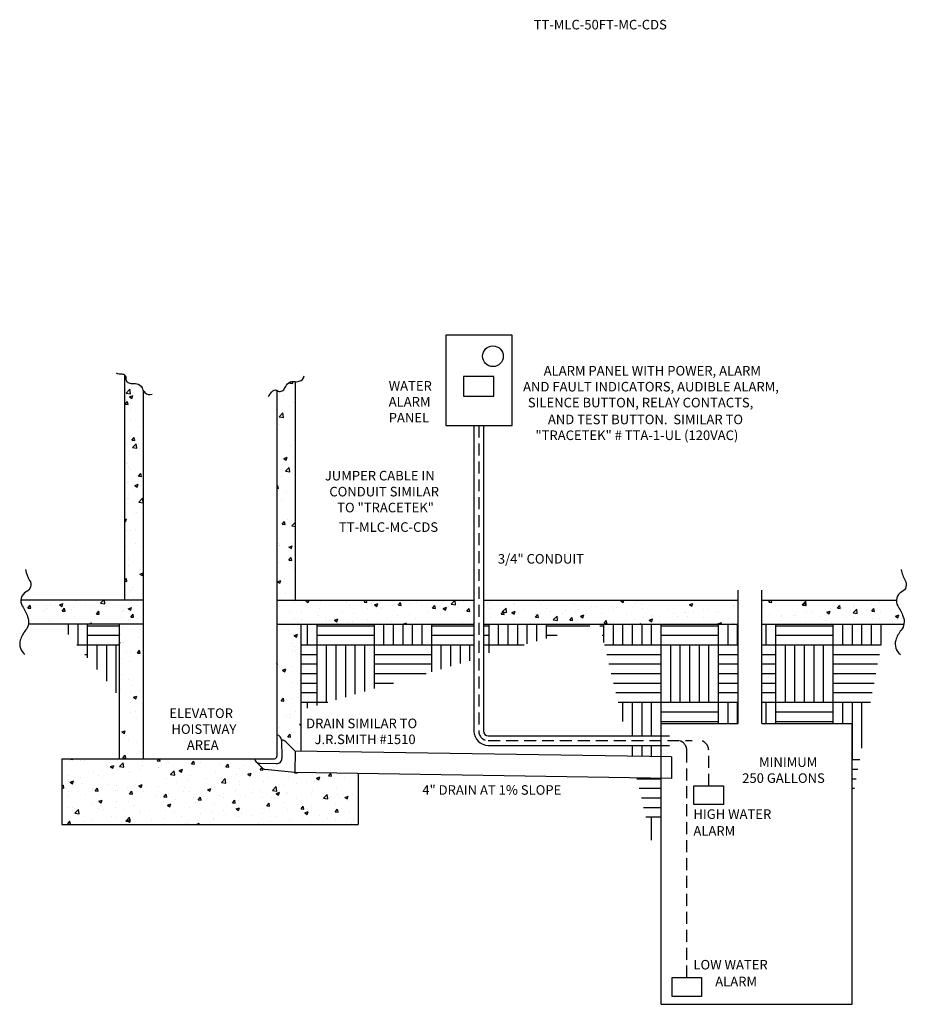
# Model space of a CAD drawing. Extents: x -1.4 to 17.1, y -1.5 to 19.1.
import ezdxf

# ---------------------------------------------------------------- set-up
doc = ezdxf.new("R2010")
doc.units = 0
doc.header["$MEASUREMENT"] = 0
doc.linetypes.add('DASHED2', pattern=[0.375, 0.25, -0.125])
doc.layers.get('0').update_dxf_attribs({"linetype": 'CONTINUOUS'})

msp = doc.modelspace()

# ---------------------------------------------------------------- hatches: boundary and pattern name
h = msp.add_hatch()
h.set_pattern_fill('AR-CONC', color=256, scale=0.1, style=0)
h.paths.add_polyline_path([(1.163, 11.375, 0.168893), (1.083, 11.417, 0.040657), (0.959, 11.424, -0.436972), (0.855, 11.532, 0.408131), (0.777, 11.621), (0.777, 6.936), (1.163, 6.936)])
h = msp.add_hatch()
h.set_pattern_fill('AR-CONC', color=256, scale=0.1, style=0)
h.paths.add_polyline_path([(4.349, 11.504, -0.028489), (4.313, 11.508, 0.27238), (4.184, 11.457, 0.040657), (4.116, 11.354, -0.436972), (3.97, 11.317, 0.022845), (3.963, 11.321), (3.963, 6.936), (4.349, 6.936)])
h = msp.add_hatch()
h.set_pattern_fill('AR-CONC', color=256, scale=0.1, style=0)
h.paths.add_polyline_path([(1.163, 6.436), (1.163, 6.936), (-1.395, 6.936, 0.153095), (-1.365, 6.814, -0.040657), (-1.253, 6.589, -0.13981), (-1.237, 6.436)])
h = msp.add_hatch()
h.set_pattern_fill('AR-CONC', color=256, scale=0.1, style=0)
h.paths.add_polyline_path([(8.084, 6.436), (8.084, 6.936), (3.963, 6.936), (3.963, 6.436)])
h = msp.add_hatch()
h.set_pattern_fill('AR-CONC', color=256, scale=0.1, style=0)
h.paths.add_polyline_path([(13.609, 6.436), (13.609, 6.936), (8.284, 6.936), (8.284, 6.436)])
h = msp.add_hatch()
h.set_pattern_fill('AR-CONC', color=256, scale=0.1, style=0)
h.paths.add_polyline_path([(17.081, 6.436, 0.13981), (17.065, 6.589, 0.040657), (16.952, 6.814, -0.153095), (16.922, 6.936), (14.108, 6.936), (14.108, 6.436)])
h = msp.add_hatch()
h.set_pattern_fill('AR-PARQ1', color=256, scale=0.1, style=0)
h.paths.add_polyline_path([(0.663, 6.436), (-0.578, 6.436), (0.663, 4.925)])
h = msp.add_hatch()
h.set_pattern_fill('AR-CONC', color=256, scale=0.1, style=0)
h.paths.add_polyline_path([(0.663, 3.62), (1.163, 3.62), (1.163, 6.436), (0.663, 6.436)])
h = msp.add_hatch()
h.set_pattern_fill('AR-CONC', color=256, scale=0.1, style=0)
h.paths.add_polyline_path([(4.463, 6.436), (3.963, 6.436), (3.963, 4.115, -0.376175), (4.06, 4.008), (4.068, 4.008, -0.198912), (4.146, 3.975), (4.342, 3.779), (4.463, 3.777)])
h = msp.add_hatch()
h.set_pattern_fill('AR-PARQ1', color=256, scale=0.1, style=0)
h.paths.add_polyline_path([(10.63, 6.436), (8.284, 6.436), (8.284, 5.931, 0.414214), (8.384, 5.831), (8.555, 5.831)])
h.paths.add_polyline_path([(8.084, 5.931), (8.084, 6.436), (4.463, 6.436), (4.463, 4.636), (8.172, 5.719, -0.198594)])
h = msp.add_hatch()
h.set_pattern_fill('AR-PARQ1', color=256, scale=0.1, style=0)
h.paths.add_polyline_path([(13.609, 6.436), (10.708, 6.436), (11.273, 4.099), (12, 4.099), (12, 4.354), (13.609, 4.354)])
h = msp.add_hatch()
h.set_pattern_fill('AR-PARQ1', color=256, scale=0.1, style=0)
h.paths.add_polyline_path([(16.687, 6.436), (14.108, 6.436), (14.108, 4.354), (15.999, 4.354), (15.999, 2.764)])
h = msp.add_hatch()
h.set_pattern_fill('AR-PARQ1', color=256, scale=0.1, style=0)
h.paths.add_polyline_path([(12, 3.899), (11.321, 3.899), (11.377, 3.669), (12, 3.659)])
h = msp.add_hatch()
h.set_pattern_fill('AR-CONC', color=256, scale=0.1, style=0)
h.paths.add_polyline_path([(5.661, 3.309), (4.335, 3.329), (3.712, 3.397, -0.149675), (3.655, 3.427), (3.538, 3.545, -0.206237), (3.495, 3.62), (-0.535, 3.62), (-0.535, 2.247), (5.661, 2.247)])
h = msp.add_hatch()
h.set_pattern_fill('AR-PARQ1', color=256, scale=0.1, style=0)
h.paths.add_polyline_path([(12, 3.209), (11.486, 3.217), (11.853, 1.699), (12, 1.699)])

# ---------------------------------------------------------------- linework, layer by layer
for p, q in [((0.777, 6.936), (0.777, 11.643)), ((1.163, 11.327), (1.163, 3.62)), ((4.349, 6.936), (4.349, 11.504)), ((3.963, 11.321), (3.963, 3.67)), ((13.609, 4.354), (13.609, 7.144)), ((14.108, 4.354), (14.108, 7.144)), ((1.163, 6.936), (-1.395, 6.936)), ((3.963, 6.936), (8.084, 6.936)), ((8.284, 6.936), (13.609, 6.936)), ((14.108, 6.936), (16.922, 6.936)), ((1.163, 6.436), (-1.237, 6.436)), ((0.663, 6.436), (0.663, 3.62)), ((3.963, 6.436), (8.084, 6.436)), ((4.463, 6.436), (4.463, 3.777)), ((8.284, 6.436), (13.609, 6.436)), ((14.108, 6.436), (17.081, 6.436)), ((12, -1.516), (12, 4.354)), ((12, 4.354), (13.609, 4.354)), ((14.108, 4.354), (15.999, 4.354)), ((15.999, -1.516), (15.999, 4.354)), ((4.06, 4.008), (4.067, 3.628)), ((4.06, 4.008), (4.068, 4.008)), ((4.146, 3.975), (4.342, 3.779)), ((4.342, 3.779), (4.335, 3.329)), ((12.218, 3.656), (4.342, 3.779)), ((-0.535, 3.62), (3.913, 3.62)), ((-0.535, 3.62), (-0.535, 2.247)), ((3.538, 3.545), (3.655, 3.427)), ((3.955, 3.516), (3.602, 3.522)), ((12.218, 3.656), (12.218, 3.206)), ((4.335, 3.329), (3.712, 3.397)), ((12.218, 3.206), (4.335, 3.329)), ((5.661, 3.309), (5.661, 2.247)), ((-0.535, 2.247), (5.661, 2.247)), ((12, -1.516), (15.999, -1.516))]:
    msp.add_line(p, q)
at = {"linetype": 'CONTINUOUS'}
for p, q in [((8.084, 10.587), (8.084, 4.199)), ((8.284, 10.587), (8.284, 4.199)), ((8.384, 4.099), (12.174, 4.099)), ((8.384, 3.899), (12.174, 3.899))]:
    msp.add_line(p, q, dxfattribs=at)
at = {"color": 1, "linetype": 'DASHED2'}
for p, q in [((8.184, 10.587), (8.184, 4.199)), ((8.384, 3.999), (12.652, 3.999)), ((12.538, -0.958), (12.538, 3.799)), ((12.996, 3.053), (12.996, 3.799))]:
    msp.add_line(p, q, dxfattribs=at)
at = {"color": 5}
for points in [[(7.497, 10.587), (8.885, 10.587), (8.885, 12.478), (7.497, 12.478)], [(12.687, 3.053), (13.304, 3.053), (13.304, 2.659), (12.687, 2.659)], [(12.229, -0.958), (12.846, -0.958), (12.846, -1.352), (12.229, -1.352)]]:
    msp.add_lwpolyline(points, close=True, dxfattribs=at)
for points in [[(0.602, 11.686, 0.085561), (0.718, 11.666, -0.43236), (0.803, 11.578, 0.436972), (0.907, 11.469, -0.040657), (1.031, 11.462, -0.27238), (1.14, 11.375, 0.09554), (1.202, 11.276, 0.321419), (1.351, 11.245, 1.193115)], [(3.776, 11.197, 0.085561), (3.851, 11.288, -0.43236), (3.97, 11.317, 0.436972), (4.116, 11.354, -0.040657), (4.184, 11.457, -0.27238), (4.313, 11.508, 0.09554), (4.431, 11.512, 0.321419), (4.532, 11.626, 1.193115)], [(-1.295, 7.574, 0.085561), (-1.211, 7.349, -0.43236), (-1.281, 7.11, 0.436972), (-1.365, 6.814, -0.040657), (-1.253, 6.589, -0.27238), (-1.295, 6.308, 0.09554), (-1.408, 6.097, 0.321419), (-1.309, 5.801, 1.193115)], [(17.022, 7.574, 0.085561), (17.107, 7.349, -0.43236), (17.037, 7.11, 0.436972), (16.952, 6.814, -0.040657), (17.065, 6.589, -0.27238), (17.022, 6.308, 0.09554), (16.91, 6.097, 0.321419), (17.008, 5.801, 1.193115)]]:
    msp.add_lwpolyline(points, format="xyb")
at = {"color": 1}
msp.add_lwpolyline([(8.503, 11.204), (8.503, 11.611), (7.866, 11.611), (7.866, 11.204)], close=True, dxfattribs=at)
msp.add_circle((8.482, 12.036), 0.217, dxfattribs=at)
at = {"linetype": 'CONTINUOUS'}
for radius in [0.3, 0.1]:
    msp.add_arc((8.384, 4.199), radius, 180, 270, dxfattribs=at)
at = {"color": 1, "linetype": 'DASHED2'}
for centre, start, end in [((8.384, 4.199), 180, 270), ((12.338, 3.799), 0, 90), ((12.796, 3.799), 0, 90)]:
    msp.add_arc(centre, 0.2, start, end, dxfattribs=at)
for centre, radius, start, end in [((3.95, 4.006), 0.11, 1, 83.4601), ((4.068, 3.898), 0.11, 45, 90), ((3.604, 3.632), 0.11, 186.2973, 269), ((3.913, 3.67), 0.05, 270, 0), ((3.957, 3.626), 0.11, 269, 1), ((3.733, 3.505), 0.11, 225, 259.0501)]:
    msp.add_arc(centre, radius, start, end)

# ---------------------------------------------------------------- texts
for s, p in [('ALARM PANEL WITH POWER, ALARM', (9.544, 11.633)), ('WATER', (6.301, 11.317)), ('AND FAULT INDICATORS, AUDIBLE ALARM,', (9.113, 11.3)), ('ALARM', (6.301, 10.984)), ('SILENCE BUTTON, RELAY CONTACTS,', (9.212, 10.967)), ('PANEL', (6.301, 10.651)), ('AND TEST BUTTON.  SIMILAR TO', (9.632, 10.615)), ('"TRACETEK" # TTA-1-UL (120VAC)', (9.371, 10.284)), ('JUMPER CABLE IN', (4.965, 9.439)), ('CONDUIT SIMILAR', (5.059, 9.105)), ('TO "TRACETEK"', (5.223, 8.772)), ('3/4" CONDUIT', (8.585, 7.7)), ('ELEVATOR', (1.711, 4.471)), ('HOISTWAY', (1.756, 4.138)), ('DRAIN SIMILAR TO', (4.574, 4.258)), ('J.R.SMITH #1510', (4.749, 3.925)), ('AREA', (2.077, 3.805)), ('MINIMUM', (14.049, 3.448)), ('250 GALLONS', (13.697, 3.114)), ('4" DRAIN AT 1% SLOPE', (7.004, 2.866)), ('HIGH WATER', (12.676, 2.361)), ('ALARM', (12.676, 2.01)), ('LOW WATER', (12.676, -0.788)), ('ALARM', (13.133, -1.139))]:
    msp.add_text(s, height=0.2).set_placement(p)
at = {"char_height": 0.2, "attachment_point": 1}
for s, insert, width in [('TT-MLC-50FT-MC-CDS', (9.334, 19.071), 3.4966), ('TT-MLC-MC-CDS', (5.26, 8.564), 2.3738)]:
    msp.add_mtext(s, dxfattribs=dict(at, insert=insert, width=width))

doc.saveas('drawing.dxf')
